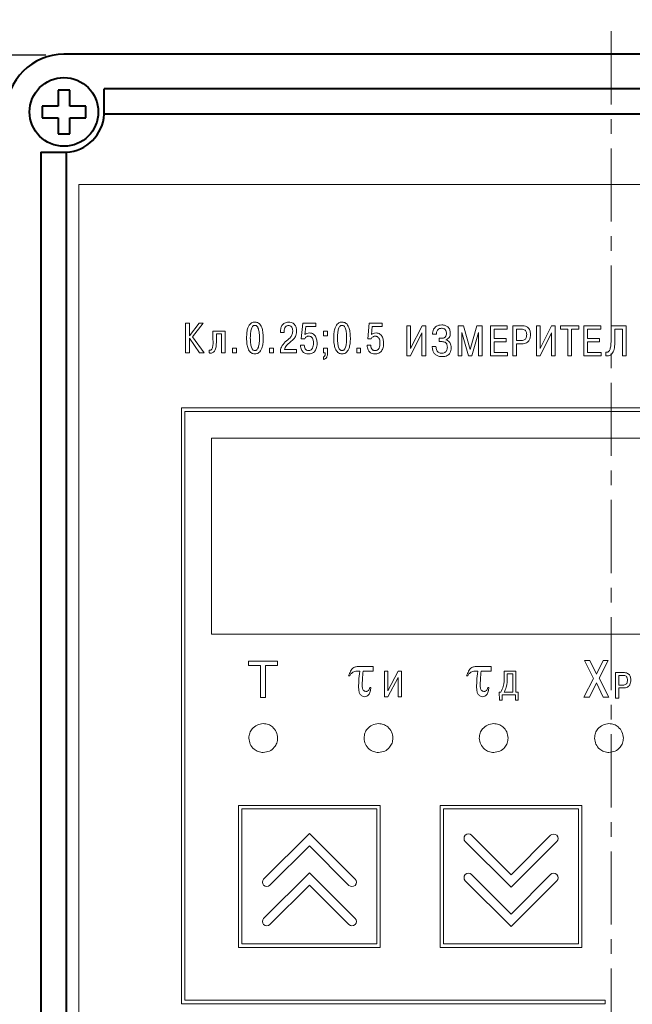
# Model space of a CAD drawing. Units: millimetres. Extents: x 2146 to 2591, y 1129 to 1436.
# Drawn here: x 2199 to 2252, y 1282 to 1367 of the extents above; entities that cross this region are included whole.
import ezdxf

# ---------------------------------------------------------------- set-up
doc = ezdxf.new("R2010")
doc.units = ezdxf.units.MM
doc.linetypes.add('CENTER', pattern=[10.16, 6.35, -1.27, 1.27, -1.27])
for name, color, linetype, lineweight in [('main', 5, 'Continuous', 40), ('size', 7, 'Continuous', 13), ('text', 7, 'Continuous', 18), ('ОСЕВЫЕ', 1, 'CENTER', 15)]:
    doc.layers.add(name, color=color, linetype=linetype, lineweight=lineweight)
doc.styles.add('K5_TEXTSTYLE', font='win_eskd.shx', dxfattribs={"width": 0.8, "oblique": 15, "height": 3.5})
doc.dimstyles.new('ISO-25', dxfattribs={"dimtxt": 3.5, "dimasz": 5, "dimexe": 1.25, "dimexo": 0.625, "dimgap": 1, "dimtad": 1, "dimdec": 1, "dimtxsty": 'K5_TEXTSTYLE', "dimcen": 0, "dimadec": 0, "dimazin": 2, "dimtfac": 1, "dimtdec": 1, "dimtmove": 0, "dimatfit": 3, "dimfxl": 1, "dimlwd": -1, "dimarcsym": 2})

# ---------------------------------------------------------------- blocks, each defined once
blk = doc.blocks.new('*D9')
at = {"layer": 'Defpoints', "color": 0, "transparency": 16777216}
for p in [(2302.857, 1373.996), (2197.857, 1358.996), (2302.857, 1358.996)]:
    blk.add_point(p, dxfattribs=at)
at = {"layer": 'size', "color": 0, "lineweight": -2, "transparency": 16777216}
for p, q in [((2197.857, 1359.621), (2197.857, 1375.246)), ((2302.857, 1359.621), (2302.857, 1375.246))]:
    blk.add_line(p, q, dxfattribs=at)
at = {"layer": 'size', "color": 0, "transparency": 16777216}
blk.add_line((2202.857, 1373.996), (2297.857, 1373.996), dxfattribs=at)
for points in [[(2202.857, 1374.83), (2202.857, 1373.163), (2197.857, 1373.996)], [(2297.857, 1374.83), (2297.857, 1373.163), (2302.857, 1373.996)]]:
    blk.add_solid(points, dxfattribs=at)
at = {"layer": 'size', "color": 0, "transparency": 16777216, "insert": (2250.357, 1376.746), "char_height": 3.5, "attachment_point": 5, "style": 'K5_TEXTSTYLE'}
blk.add_mtext('105', dxfattribs=at)
blk = doc.blocks.new('*D10')
at = {"layer": 'Defpoints', "color": 0, "transparency": 16777216}
for p in [(2201.913, 1363.906), (2187.299, 1248.996), (2202.857, 1248.996)]:
    blk.add_point(p, dxfattribs=at)
at = {"layer": 'size', "color": 0, "lineweight": -2, "transparency": 16777216}
for p, q in [((2201.288, 1363.906), (2186.049, 1363.906)), ((2202.232, 1248.996), (2186.049, 1248.996))]:
    blk.add_line(p, q, dxfattribs=at)
at = {"layer": 'size', "color": 0, "transparency": 16777216}
blk.add_line((2187.299, 1358.906), (2187.299, 1253.996), dxfattribs=at)
for points in [[(2186.466, 1358.906), (2188.133, 1358.906), (2187.299, 1363.906)], [(2186.466, 1253.996), (2188.133, 1253.996), (2187.299, 1248.996)]]:
    blk.add_solid(points, dxfattribs=at)
at = {"layer": 'size', "color": 0, "transparency": 16777216, "insert": (2184.549, 1306.451), "char_height": 3.5, "attachment_point": 5, "rotation": 90, "style": 'K5_TEXTSTYLE'}
blk.add_mtext('115', dxfattribs=at)

msp = doc.modelspace()

# ---------------------------------------------------------------- linework, layer by layer
at = {"layer": 'main'}
for p, q in [((2297.857, 1363.996), (2202.857, 1363.996)), ((2202.358, 1360.896), (2202.357, 1360.829)), ((2202.357, 1360.829), (2202.357, 1359.496)), ((2203.357, 1360.896), (2202.358, 1360.896)), ((2203.357, 1360.829), (2203.357, 1360.896)), ((2203.357, 1359.496), (2203.357, 1360.829)), ((2206.357, 1358.996), (2206.357, 1360.996)), ((2294.357, 1360.996), (2206.357, 1360.996)), ((2201.024, 1359.496), (2200.958, 1359.496)), ((2200.958, 1359.496), (2200.958, 1358.497)), ((2202.357, 1359.496), (2201.024, 1359.496)), ((2204.69, 1359.496), (2203.357, 1359.496)), ((2204.757, 1359.496), (2204.69, 1359.496)), ((2204.757, 1358.497), (2204.757, 1359.496)), ((2200.958, 1358.497), (2201.024, 1358.496)), ((2201.024, 1358.496), (2202.357, 1358.496)), ((2202.357, 1358.496), (2202.357, 1357.163)), ((2203.357, 1357.163), (2203.357, 1358.496)), ((2203.357, 1358.496), (2204.69, 1358.496)), ((2204.69, 1358.496), (2204.757, 1358.497)), ((2294.363, 1358.794), (2206.351, 1358.794)), ((2202.357, 1357.163), (2202.358, 1357.097)), ((2202.358, 1357.097), (2203.357, 1357.097)), ((2203.357, 1357.097), (2203.357, 1357.163)), ((2200.857, 1355.496), (2200.857, 1257.496)), ((2200.857, 1355.496), (2202.857, 1355.496)), ((2203.06, 1355.502), (2203.06, 1257.49))]:
    msp.add_line(p, q, dxfattribs=at)
msp.add_circle((2202.857, 1358.996), 2.98, dxfattribs=at)
for radius, start, end in [(5, 90, 180), (3.5, 273.32001, 356.67999), (3.5, 356.67999, 0), (3.5, 270, 273.32001)]:
    msp.add_arc((2202.857, 1358.996), radius, start, end, dxfattribs=at)
at = {"layer": 'text', "color": 7, "linetype": 'Continuous', "lineweight": 15}
for p, q in [((2296.655, 1352.699), (2204.155, 1352.699)), ((2204.155, 1352.699), (2204.155, 1260.199)), ((2213.75, 1340.692), (2213.42, 1340.692)), ((2213.42, 1340.692), (2213.42, 1338.099)), ((2214.58, 1340.692), (2213.75, 1339.588)), ((2213.75, 1339.588), (2213.75, 1340.692)), ((2214.013, 1339.491), (2214.95, 1340.692)), ((2214.95, 1340.692), (2214.58, 1340.692)), ((2223.581, 1340.692), (2223.444, 1339.325)), ((2224.711, 1340.692), (2223.581, 1340.692)), ((2224.711, 1340.399), (2224.711, 1340.692)), ((2229.354, 1340.692), (2229.217, 1339.325)), ((2230.483, 1340.692), (2229.354, 1340.692)), ((2230.483, 1340.399), (2230.483, 1340.692)), ((2216.849, 1339.98), (2215.793, 1339.98)), ((2215.793, 1339.98), (2215.793, 1339.273)), ((2216.09, 1339.273), (2216.09, 1339.751)), ((2216.09, 1339.751), (2216.541, 1339.751)), ((2216.541, 1339.751), (2216.541, 1338.099)), ((2216.849, 1338.099), (2216.849, 1339.98)), ((2221.649, 1339.943), (2221.649, 1339.865)), ((2221.649, 1339.865), (2221.971, 1339.865)), ((2221.971, 1339.865), (2221.971, 1339.977)), ((2223.77, 1339.702), (2223.84, 1340.399)), ((2223.84, 1340.399), (2224.711, 1340.399)), ((2225.72, 1339.98), (2225.38, 1339.98)), ((2225.38, 1339.98), (2225.38, 1339.577)), ((2225.72, 1339.577), (2225.72, 1339.98)), ((2229.542, 1339.702), (2229.613, 1340.399)), ((2229.613, 1340.399), (2230.483, 1340.399)), ((2232.944, 1340.449), (2232.615, 1340.449)), ((2232.615, 1340.449), (2232.615, 1337.856)), ((2232.937, 1337.856), (2233.93, 1339.834)), ((2233.933, 1340.449), (2232.944, 1338.486)), ((2232.944, 1338.486), (2232.944, 1340.449)), ((2233.93, 1339.834), (2233.93, 1337.856)), ((2234.259, 1340.449), (2233.933, 1340.449)), ((2234.259, 1337.856), (2234.259, 1340.449)), ((2234.848, 1339.73), (2235.178, 1339.73)), ((2237.529, 1340.449), (2237.07, 1340.449)), ((2237.07, 1340.449), (2237.07, 1337.856)), ((2237.4, 1339.738), (2237.389, 1339.878)), ((2237.389, 1339.878), (2237.4, 1339.878)), ((2237.4, 1339.878), (2237.978, 1337.856)), ((2237.4, 1337.856), (2237.4, 1339.738)), ((2238.115, 1338.386), (2237.529, 1340.449)), ((2238.7, 1340.449), (2238.115, 1338.386)), ((2238.252, 1337.856), (2238.83, 1339.878)), ((2239.159, 1340.449), (2238.7, 1340.449)), ((2238.83, 1339.878), (2238.841, 1339.878)), ((2238.841, 1339.878), (2238.83, 1339.738)), ((2238.83, 1339.738), (2238.83, 1337.856)), ((2239.159, 1337.856), (2239.159, 1340.449)), ((2241.33, 1340.449), (2239.863, 1340.449)), ((2239.863, 1340.449), (2239.863, 1337.856)), ((2240.192, 1340.156), (2241.33, 1340.156)), ((2240.192, 1339.341), (2240.192, 1340.156)), ((2241.33, 1340.156), (2241.33, 1340.449)), ((2242.611, 1340.449), (2241.814, 1340.449)), ((2241.814, 1340.449), (2241.814, 1337.856)), ((2242.559, 1340.156), (2242.144, 1340.156)), ((2242.144, 1340.156), (2242.144, 1339.182)), ((2244.185, 1340.449), (2243.855, 1340.449)), ((2243.855, 1340.449), (2243.855, 1337.856)), ((2244.177, 1337.856), (2245.17, 1339.834)), ((2245.174, 1340.449), (2244.185, 1338.486)), ((2244.185, 1338.486), (2244.185, 1340.449)), ((2245.17, 1339.834), (2245.17, 1337.856)), ((2245.5, 1340.449), (2245.174, 1340.449)), ((2245.5, 1337.856), (2245.5, 1340.449)), ((2247.54, 1340.449), (2245.936, 1340.449)), ((2245.936, 1340.449), (2245.936, 1340.156)), ((2245.936, 1340.156), (2246.574, 1340.156)), ((2246.574, 1340.156), (2246.574, 1337.856)), ((2246.903, 1337.856), (2246.903, 1340.156)), ((2246.903, 1340.156), (2247.54, 1340.156)), ((2247.54, 1340.156), (2247.54, 1340.449)), ((2249.444, 1340.449), (2247.977, 1340.449)), ((2247.977, 1340.449), (2247.977, 1337.856)), ((2248.307, 1340.156), (2249.444, 1340.156)), ((2248.307, 1339.341), (2248.307, 1340.156)), ((2249.444, 1340.156), (2249.444, 1340.449)), ((2251.651, 1340.449), (2250.347, 1340.449)), ((2250.347, 1340.449), (2250.347, 1339.334)), ((2250.677, 1340.156), (2251.322, 1340.156)), ((2250.677, 1339.26), (2250.677, 1340.156)), ((2251.322, 1340.156), (2251.322, 1337.856)), ((2251.651, 1337.856), (2251.651, 1340.449)), ((2213.75, 1338.099), (2213.75, 1339.365)), ((2213.75, 1339.365), (2214.617, 1338.099)), ((2215.013, 1338.099), (2214.013, 1339.491)), ((2223.444, 1339.325), (2223.755, 1339.325)), ((2225.38, 1339.577), (2225.72, 1339.577)), ((2229.217, 1339.325), (2229.528, 1339.325)), ((2235.652, 1339.367), (2235.422, 1339.367)), ((2235.422, 1339.367), (2235.422, 1339.075)), ((2235.422, 1339.075), (2235.674, 1339.075)), ((2236, 1339.227), (2236, 1339.241)), ((2241.226, 1339.341), (2240.192, 1339.341)), ((2240.192, 1338.149), (2240.192, 1339.049)), ((2240.192, 1339.049), (2241.226, 1339.049)), ((2241.226, 1339.049), (2241.226, 1339.341)), ((2242.144, 1339.182), (2242.559, 1339.182)), ((2242.144, 1337.856), (2242.144, 1338.889)), ((2242.144, 1338.889), (2242.589, 1338.889)), ((2249.34, 1339.341), (2248.307, 1339.341)), ((2248.307, 1338.149), (2248.307, 1339.049)), ((2248.307, 1339.049), (2249.34, 1339.049)), ((2249.34, 1339.049), (2249.34, 1339.341)), ((2213.42, 1338.099), (2213.75, 1338.099)), ((2214.617, 1338.099), (2215.013, 1338.099)), ((2215.449, 1338.339), (2215.449, 1338.102)), ((2216.541, 1338.099), (2216.849, 1338.099)), ((2217.836, 1338.502), (2217.496, 1338.502)), ((2217.496, 1338.502), (2217.496, 1338.099)), ((2217.496, 1338.099), (2217.836, 1338.099)), ((2217.836, 1338.099), (2217.836, 1338.502)), ((2221.043, 1338.502), (2220.702, 1338.502)), ((2220.702, 1338.502), (2220.702, 1338.099)), ((2220.702, 1338.099), (2221.043, 1338.099)), ((2221.043, 1338.099), (2221.043, 1338.502)), ((2221.641, 1338.099), (2223.038, 1338.099)), ((2223.038, 1338.391), (2221.997, 1338.391)), ((2223.038, 1338.099), (2223.038, 1338.391)), ((2223.714, 1338.762), (2223.388, 1338.762)), ((2225.72, 1338.502), (2225.38, 1338.502)), ((2225.38, 1338.502), (2225.38, 1338.099)), ((2225.38, 1338.099), (2225.52, 1338.099)), ((2225.52, 1338.099), (2225.52, 1338.013)), ((2225.72, 1337.972), (2225.72, 1338.502)), ((2228.607, 1338.502), (2228.266, 1338.502)), ((2228.266, 1338.502), (2228.266, 1338.099)), ((2228.266, 1338.099), (2228.607, 1338.099)), ((2228.607, 1338.099), (2228.607, 1338.502)), ((2229.487, 1338.762), (2229.161, 1338.762)), ((2235.144, 1338.652), (2234.815, 1338.652)), ((2241.363, 1338.149), (2240.192, 1338.149)), ((2241.363, 1337.856), (2241.363, 1338.149)), ((2249.477, 1338.149), (2248.307, 1338.149)), ((2249.477, 1337.856), (2249.477, 1338.149)), ((2249.884, 1338.171), (2249.884, 1337.86)), ((2225.38, 1337.75), (2225.38, 1337.535)), ((2232.615, 1337.856), (2232.937, 1337.856)), ((2233.93, 1337.856), (2234.259, 1337.856)), ((2237.07, 1337.856), (2237.4, 1337.856)), ((2237.978, 1337.856), (2238.252, 1337.856)), ((2238.83, 1337.856), (2239.159, 1337.856)), ((2239.863, 1337.856), (2241.363, 1337.856)), ((2241.814, 1337.856), (2242.144, 1337.856)), ((2243.855, 1337.856), (2244.177, 1337.856)), ((2245.17, 1337.856), (2245.5, 1337.856)), ((2246.574, 1337.856), (2246.903, 1337.856)), ((2247.977, 1337.856), (2249.477, 1337.856)), ((2251.322, 1337.856), (2251.651, 1337.856)), ((2287.756, 1333.324), (2213.048, 1333.324)), ((2213.048, 1333.324), (2213.048, 1281.656)), ((2213.348, 1281.956), (2213.348, 1333.024)), ((2213.348, 1333.024), (2287.456, 1333.024)), ((2264.655, 1330.699), (2215.655, 1330.699)), ((2215.655, 1330.699), (2215.655, 1313.699)), ((2215.655, 1313.699), (2264.655, 1313.699)), ((2221.391, 1311.38), (2218.88, 1311.38)), ((2218.88, 1311.38), (2218.88, 1311.006)), ((2218.88, 1311.006), (2219.924, 1311.006)), ((2219.924, 1311.006), (2219.924, 1308.21)), ((2220.343, 1311.006), (2221.391, 1311.006)), ((2220.343, 1308.21), (2220.343, 1311.006)), ((2221.391, 1311.006), (2221.391, 1311.38)), ((2229.687, 1310.898), (2228.368, 1310.898)), ((2229.687, 1310.493), (2229.687, 1310.898)), ((2239.928, 1310.898), (2238.609, 1310.898)), ((2239.928, 1310.493), (2239.928, 1310.898)), ((2248.497, 1311.421), (2248.02, 1311.421)), ((2248.02, 1311.421), (2248.823, 1309.873)), ((2249.067, 1310.249), (2248.497, 1311.421)), ((2249.647, 1311.421), (2249.067, 1310.249)), ((2249.294, 1309.882), (2250.086, 1311.421)), ((2250.086, 1311.421), (2249.647, 1311.421)), ((2227.565, 1310.104), (2227.667, 1310.104)), ((2228.268, 1310.493), (2228.527, 1310.493)), ((2228.828, 1310.493), (2229.687, 1310.493)), ((2230.966, 1310.488), (2230.665, 1310.488)), ((2230.665, 1310.488), (2230.665, 1308.265)), ((2230.959, 1308.265), (2231.864, 1309.961)), ((2231.868, 1310.488), (2230.966, 1308.805)), ((2230.966, 1308.805), (2230.966, 1310.488)), ((2231.864, 1309.961), (2231.864, 1308.265)), ((2232.165, 1310.488), (2231.868, 1310.488)), ((2232.165, 1308.265), (2232.165, 1310.488)), ((2237.806, 1310.104), (2237.908, 1310.104)), ((2238.509, 1310.493), (2238.768, 1310.493)), ((2239.069, 1310.493), (2239.928, 1310.493)), ((2242.064, 1310.488), (2241.068, 1310.488)), ((2241.068, 1310.488), (2241.068, 1310.068)), ((2241.327, 1310.258), (2241.327, 1310.004)), ((2241.808, 1310.258), (2241.327, 1310.258)), ((2241.808, 1308.679), (2241.808, 1310.258)), ((2242.064, 1308.679), (2242.064, 1310.488)), ((2248.823, 1309.873), (2247.98, 1308.251)), ((2250.141, 1308.251), (2249.294, 1309.882)), ((2251.416, 1310.38), (2250.733, 1310.38)), ((2250.733, 1310.38), (2250.733, 1308.157)), ((2251.372, 1310.129), (2251.016, 1310.129)), ((2251.016, 1310.129), (2251.016, 1309.294)), ((2229.5, 1309.084), (2229.403, 1309.084)), ((2239.741, 1309.084), (2239.644, 1309.084)), ((2248.465, 1308.251), (2249.063, 1309.497)), ((2249.063, 1309.497), (2249.656, 1308.251)), ((2251.016, 1309.294), (2251.372, 1309.294)), ((2251.016, 1308.157), (2251.016, 1309.043)), ((2251.016, 1309.043), (2251.397, 1309.043)), ((2219.924, 1308.21), (2220.343, 1308.21)), ((2230.665, 1308.265), (2230.959, 1308.265)), ((2231.864, 1308.265), (2232.165, 1308.265)), ((2240.78, 1308.679), (2240.634, 1308.679)), ((2240.634, 1308.679), (2240.651, 1307.988)), ((2240.885, 1307.988), (2240.885, 1308.449)), ((2240.885, 1308.449), (2242.038, 1308.449)), ((2241.068, 1308.679), (2241.808, 1308.679)), ((2242.038, 1308.449), (2242.038, 1307.988)), ((2242.288, 1308.679), (2242.064, 1308.679)), ((2242.271, 1307.988), (2242.288, 1308.679)), ((2247.98, 1308.251), (2248.465, 1308.251)), ((2249.656, 1308.251), (2250.141, 1308.251)), ((2250.733, 1308.157), (2251.016, 1308.157)), ((2240.651, 1307.988), (2240.885, 1307.988)), ((2242.038, 1307.988), (2242.271, 1307.988)), ((2230.305, 1298.849), (2218.005, 1298.849)), ((2218.005, 1298.849), (2218.005, 1286.549)), ((2230.305, 1286.549), (2230.305, 1298.849)), ((2247.805, 1298.849), (2235.505, 1298.849)), ((2235.505, 1298.849), (2235.505, 1286.549)), ((2247.805, 1286.549), (2247.805, 1298.849)), ((2218.305, 1298.549), (2218.305, 1286.849)), ((2230.005, 1298.549), (2218.305, 1298.549)), ((2230.005, 1286.849), (2230.005, 1298.549)), ((2235.805, 1298.549), (2235.805, 1286.849)), ((2247.505, 1298.549), (2235.805, 1298.549)), ((2247.505, 1286.849), (2247.505, 1298.549)), ((2224.155, 1296.433), (2220.189, 1292.467)), ((2228.123, 1292.464), (2224.155, 1296.433)), ((2241.656, 1292.839), (2238.225, 1296.27)), ((2245.085, 1296.267), (2241.656, 1292.839)), ((2220.726, 1291.93), (2224.155, 1295.358)), ((2224.155, 1295.358), (2227.586, 1291.927)), ((2237.687, 1295.733), (2241.656, 1291.764)), ((2241.656, 1291.764), (2245.622, 1295.73)), ((2224.155, 1293.024), (2220.189, 1289.059)), ((2228.123, 1289.055), (2224.155, 1293.024)), ((2241.656, 1289.43), (2238.225, 1292.862)), ((2245.085, 1292.858), (2241.656, 1289.43)), ((2220.726, 1288.521), (2224.155, 1291.95)), ((2224.155, 1291.95), (2227.586, 1288.518)), ((2237.687, 1292.324), (2241.656, 1288.355)), ((2241.656, 1288.355), (2245.622, 1292.321)), ((2218.305, 1286.849), (2230.005, 1286.849)), ((2235.805, 1286.849), (2247.505, 1286.849)), ((2218.005, 1286.549), (2230.305, 1286.549)), ((2235.505, 1286.549), (2247.805, 1286.549)), ((2213.048, 1281.656), (2249.833, 1281.656)), ((2249.833, 1281.956), (2213.348, 1281.956)), ((2249.833, 1281.656), (2249.833, 1281.956))]:
    msp.add_line(p, q, dxfattribs=at)
for centre, start, end in [((2237.956, 1296.001), 45, 225), ((2245.353, 1295.998), 315, 135), ((2237.956, 1292.593), 45, 225), ((2245.353, 1292.59), 315, 135), ((2220.458, 1292.198), 135, 315), ((2227.855, 1292.195), 225, 45), ((2220.458, 1288.79), 135, 315), ((2227.855, 1288.787), 225, 45)]:
    msp.add_arc(centre, 0.38, start, end, dxfattribs=at)
for points, knots in [([(2219.429, 1340.769), (2219.398, 1340.768), (2219.325, 1340.766), (2219.202, 1340.735), (2219.062, 1340.655), (2218.921, 1340.497), (2218.802, 1340.24), (2218.72, 1339.86), (2218.712, 1339.565), (2218.707, 1339.395)], [0, 0, 0, 0, 0.054366, 0.127132, 0.217021, 0.330323, 0.488306, 0.705054, 1, 1, 1, 1]), ([(2220.152, 1339.395), (2220.146, 1339.575), (2220.137, 1339.884), (2220.049, 1340.262), (2219.932, 1340.499), (2219.807, 1340.645), (2219.67, 1340.73), (2219.54, 1340.766), (2219.462, 1340.768), (2219.429, 1340.769)], [0, 0, 0, 0, 0.312161, 0.536462, 0.666709, 0.768541, 0.865115, 0.942558, 1, 1, 1, 1]), ([(2222.356, 1340.769), (2222.288, 1340.765), (2222.163, 1340.758), (2221.995, 1340.692), (2221.867, 1340.594), (2221.746, 1340.436), (2221.664, 1340.212), (2221.654, 1340.03), (2221.649, 1339.943)], [0, 0, 0, 0, 0.16525, 0.305757, 0.432774, 0.554222, 0.789421, 1, 1, 1, 1]), ([(2223.045, 1339.984), (2223.042, 1340.053), (2223.035, 1340.214), (2222.971, 1340.419), (2222.861, 1340.581), (2222.735, 1340.685), (2222.561, 1340.758), (2222.429, 1340.765), (2222.356, 1340.769)], [0, 0, 0, 0, 0.1755138, 0.4072207, 0.5327263, 0.6663836, 0.817395, 1, 1, 1, 1]), ([(2226.993, 1340.769), (2226.962, 1340.768), (2226.889, 1340.766), (2226.766, 1340.735), (2226.626, 1340.655), (2226.485, 1340.497), (2226.366, 1340.24), (2226.284, 1339.86), (2226.276, 1339.565), (2226.271, 1339.395)], [0, 0, 0, 0, 0.054366, 0.127131, 0.21702, 0.330323, 0.488305, 0.705054, 1, 1, 1, 1]), ([(2227.716, 1339.395), (2227.71, 1339.575), (2227.701, 1339.884), (2227.613, 1340.262), (2227.496, 1340.499), (2227.371, 1340.645), (2227.234, 1340.73), (2227.104, 1340.766), (2227.026, 1340.768), (2226.993, 1340.769)], [0, 0, 0, 0, 0.312161, 0.536462, 0.666709, 0.76854, 0.865114, 0.942557, 1, 1, 1, 1]), ([(2219.429, 1340.491), (2219.405, 1340.489), (2219.355, 1340.485), (2219.281, 1340.445), (2219.212, 1340.374), (2219.12, 1340.209), (2219.045, 1339.875), (2219.037, 1339.577), (2219.033, 1339.395)], [0, 0, 0, 0, 0.057275, 0.1200799, 0.1950641, 0.2898327, 0.5661819, 1, 1, 1, 1]), ([(2219.826, 1339.395), (2219.821, 1339.577), (2219.814, 1339.875), (2219.738, 1340.209), (2219.647, 1340.374), (2219.578, 1340.445), (2219.504, 1340.485), (2219.453, 1340.489), (2219.429, 1340.491)], [0, 0, 0, 0, 0.433804, 0.710151, 0.804924, 0.879915, 0.942726, 1, 1, 1, 1]), ([(2221.971, 1339.977), (2221.976, 1340.045), (2221.985, 1340.178), (2222.057, 1340.332), (2222.149, 1340.422), (2222.241, 1340.469), (2222.309, 1340.474), (2222.345, 1340.477)], [0, 0, 0, 0, 0.294842, 0.569622, 0.706704, 0.84627, 1, 1, 1, 1]), ([(2222.712, 1339.98), (2222.702, 1339.867), (2222.683, 1339.655), (2222.422, 1339.346), (2222.208, 1339.17), (2222.067, 1339.054)], [0, 0, 0, 0, 0.283361, 0.532089, 1, 1, 1, 1]), ([(2222.345, 1340.477), (2222.383, 1340.474), (2222.453, 1340.469), (2222.545, 1340.423), (2222.611, 1340.358), (2222.67, 1340.256), (2222.705, 1340.127), (2222.71, 1340.025), (2222.712, 1339.98)], [0, 0, 0, 0, 0.1622927, 0.3014524, 0.4315826, 0.5598525, 0.8066046, 1, 1, 1, 1]), ([(2222.401, 1338.958), (2222.519, 1339.056), (2222.719, 1339.223), (2222.945, 1339.478), (2223.039, 1339.736), (2223.043, 1339.897), (2223.045, 1339.984)], [0, 0, 0, 0, 0.364639, 0.618912, 0.794811, 1, 1, 1, 1]), ([(2224.174, 1339.828), (2224.089, 1339.823), (2223.943, 1339.814), (2223.821, 1339.736), (2223.77, 1339.702)], [0, 0, 0, 0, 0.580084, 1, 1, 1, 1]), ([(2224.825, 1338.943), (2224.818, 1339.065), (2224.802, 1339.3), (2224.678, 1339.574), (2224.516, 1339.733), (2224.356, 1339.815), (2224.236, 1339.824), (2224.174, 1339.828)], [0, 0, 0, 0, 0.298084, 0.572961, 0.709217, 0.847604, 1, 1, 1, 1]), ([(2226.993, 1340.491), (2226.969, 1340.489), (2226.918, 1340.485), (2226.845, 1340.445), (2226.776, 1340.374), (2226.684, 1340.209), (2226.608, 1339.875), (2226.601, 1339.577), (2226.597, 1339.395)], [0, 0, 0, 0, 0.057274, 0.120079, 0.195063, 0.289832, 0.566181, 1, 1, 1, 1]), ([(2227.39, 1339.395), (2227.385, 1339.577), (2227.378, 1339.875), (2227.302, 1340.209), (2227.21, 1340.374), (2227.142, 1340.445), (2227.068, 1340.485), (2227.017, 1340.489), (2226.993, 1340.491)], [0, 0, 0, 0, 0.433804, 0.71015, 0.804923, 0.879914, 0.942724, 1, 1, 1, 1]), ([(2229.946, 1339.828), (2229.862, 1339.823), (2229.716, 1339.814), (2229.594, 1339.736), (2229.542, 1339.702)], [0, 0, 0, 0, 0.580084, 1, 1, 1, 1]), ([(2230.598, 1338.943), (2230.59, 1339.065), (2230.575, 1339.3), (2230.45, 1339.574), (2230.288, 1339.733), (2230.129, 1339.815), (2230.009, 1339.824), (2229.946, 1339.828)], [0, 0, 0, 0, 0.298084, 0.572961, 0.709217, 0.847604, 1, 1, 1, 1]), ([(2235.652, 1340.527), (2235.561, 1340.522), (2235.396, 1340.513), (2235.182, 1340.425), (2235.032, 1340.298), (2234.922, 1340.127), (2234.861, 1339.934), (2234.852, 1339.792), (2234.848, 1339.73)], [0, 0, 0, 0, 0.212959, 0.38428, 0.531577, 0.666096, 0.85584, 1, 1, 1, 1]), ([(2235.178, 1339.73), (2235.183, 1339.786), (2235.192, 1339.885), (2235.237, 1340.015), (2235.298, 1340.11), (2235.385, 1340.185), (2235.5, 1340.228), (2235.587, 1340.232), (2235.63, 1340.234)], [0, 0, 0, 0, 0.217707, 0.390968, 0.533191, 0.657019, 0.834595, 1, 1, 1, 1]), ([(2235.63, 1340.234), (2235.651, 1340.234), (2235.701, 1340.233), (2235.786, 1340.218), (2235.873, 1340.181), (2235.949, 1340.12), (2236.006, 1340.035), (2236.046, 1339.918), (2236.05, 1339.828), (2236.052, 1339.778)], [0, 0, 0, 0, 0.0896077, 0.2147178, 0.3611759, 0.4835449, 0.6225448, 0.7897693, 1, 1, 1, 1]), ([(2236.389, 1339.801), (2236.381, 1339.908), (2236.364, 1340.115), (2236.195, 1340.367), (2235.939, 1340.507), (2235.753, 1340.52), (2235.652, 1340.527)], [0, 0, 0, 0, 0.273315, 0.526844, 0.740685, 1, 1, 1, 1]), ([(2236.052, 1339.778), (2236.05, 1339.734), (2236.046, 1339.655), (2236.011, 1339.55), (2235.958, 1339.474), (2235.888, 1339.418), (2235.806, 1339.384), (2235.724, 1339.369), (2235.674, 1339.368), (2235.652, 1339.367)], [0, 0, 0, 0, 0.2016768, 0.3634035, 0.4993867, 0.6208055, 0.7689472, 0.8996403, 1, 1, 1, 1]), ([(2236, 1339.241), (2236.054, 1339.261), (2236.168, 1339.301), (2236.296, 1339.431), (2236.377, 1339.605), (2236.385, 1339.731), (2236.389, 1339.801)], [0, 0, 0, 0, 0.232336, 0.487515, 0.718769, 1, 1, 1, 1]), ([(2243.015, 1339.697), (2243.012, 1339.751), (2243.008, 1339.849), (2242.962, 1339.981), (2242.873, 1340.085), (2242.731, 1340.149), (2242.62, 1340.154), (2242.559, 1340.156)], [0, 0, 0, 0, 0.216053, 0.394325, 0.554619, 0.754685, 1, 1, 1, 1]), ([(2242.589, 1338.889), (2242.669, 1338.893), (2242.815, 1338.9), (2243.008, 1338.97), (2243.148, 1339.073), (2243.271, 1339.236), (2243.34, 1339.455), (2243.345, 1339.627), (2243.348, 1339.704)], [0, 0, 0, 0, 0.189417, 0.342829, 0.474272, 0.594621, 0.817357, 1, 1, 1, 1]), ([(2243.348, 1339.704), (2243.345, 1339.774), (2243.34, 1339.901), (2243.293, 1340.071), (2243.221, 1340.204), (2243.129, 1340.302), (2242.995, 1340.389), (2242.818, 1340.442), (2242.677, 1340.447), (2242.611, 1340.449)], [0, 0, 0, 0, 0.173436, 0.316447, 0.438063, 0.546555, 0.648031, 0.835482, 1, 1, 1, 1]), ([(2215.793, 1339.273), (2215.8, 1339.039), (2215.808, 1338.768), (2215.724, 1338.479), (2215.674, 1338.395), (2215.598, 1338.34), (2215.539, 1338.335), (2215.508, 1338.332)], [0, 0, 0, 0, 0.645119, 0.750131, 0.836826, 0.914897, 1, 1, 1, 1]), ([(2215.578, 1338.087), (2215.626, 1338.089), (2215.714, 1338.094), (2215.836, 1338.147), (2215.93, 1338.24), (2216.028, 1338.433), (2216.084, 1338.787), (2216.087, 1339.092), (2216.09, 1339.273)], [0, 0, 0, 0, 0.097347, 0.182939, 0.268459, 0.365721, 0.625722, 1, 1, 1, 1]), ([(2218.707, 1339.395), (2218.712, 1339.215), (2218.721, 1338.906), (2218.81, 1338.528), (2218.926, 1338.29), (2219.051, 1338.145), (2219.188, 1338.059), (2219.318, 1338.024), (2219.396, 1338.021), (2219.429, 1338.02)], [0, 0, 0, 0, 0.312197, 0.5365187, 0.6667732, 0.7686007, 0.8651566, 0.9425775, 1, 1, 1, 1]), ([(2219.033, 1339.395), (2219.037, 1339.213), (2219.045, 1338.915), (2219.12, 1338.581), (2219.212, 1338.416), (2219.281, 1338.345), (2219.355, 1338.305), (2219.405, 1338.301), (2219.429, 1338.299)], [0, 0, 0, 0, 0.433806, 0.71016, 0.804937, 0.879925, 0.942728, 1, 1, 1, 1]), ([(2219.429, 1338.02), (2219.461, 1338.021), (2219.534, 1338.023), (2219.656, 1338.054), (2219.796, 1338.134), (2219.937, 1338.292), (2220.056, 1338.55), (2220.139, 1338.93), (2220.147, 1339.225), (2220.152, 1339.395)], [0, 0, 0, 0, 0.0543469, 0.1270895, 0.2169615, 0.3302574, 0.488252, 0.7050207, 1, 1, 1, 1]), ([(2219.429, 1338.299), (2219.453, 1338.301), (2219.504, 1338.305), (2219.578, 1338.345), (2219.647, 1338.416), (2219.738, 1338.581), (2219.814, 1338.915), (2219.821, 1339.213), (2219.826, 1339.395)], [0, 0, 0, 0, 0.057271, 0.120081, 0.195075, 0.289857, 0.566208, 1, 1, 1, 1]), ([(2222.067, 1339.054), (2221.933, 1338.916), (2221.743, 1338.722), (2221.651, 1338.367), (2221.645, 1338.194), (2221.641, 1338.099)], [0, 0, 0, 0, 0.52096, 0.734002, 1, 1, 1, 1]), ([(2221.997, 1338.391), (2222.015, 1338.456), (2222.051, 1338.583), (2222.191, 1338.778), (2222.321, 1338.889), (2222.401, 1338.958)], [0, 0, 0, 0, 0.282497, 0.554027, 1, 1, 1, 1]), ([(2223.755, 1339.325), (2223.774, 1339.361), (2223.811, 1339.434), (2223.905, 1339.503), (2224.007, 1339.544), (2224.076, 1339.548), (2224.111, 1339.551)], [0, 0, 0, 0, 0.27037, 0.543201, 0.766166, 1, 1, 1, 1]), ([(2224.085, 1338.02), (2224.133, 1338.022), (2224.244, 1338.027), (2224.422, 1338.078), (2224.579, 1338.184), (2224.692, 1338.328), (2224.767, 1338.491), (2224.817, 1338.701), (2224.823, 1338.857), (2224.825, 1338.943)], [0, 0, 0, 0, 0.108033, 0.247146, 0.409749, 0.521347, 0.651542, 0.80825, 1, 1, 1, 1]), ([(2224.511, 1338.939), (2224.503, 1338.792), (2224.494, 1338.608), (2224.381, 1338.426), (2224.305, 1338.354), (2224.203, 1338.306), (2224.126, 1338.301), (2224.085, 1338.299)], [0, 0, 0, 0, 0.499242, 0.618031, 0.735053, 0.858323, 1, 1, 1, 1]), ([(2224.111, 1339.551), (2224.149, 1339.548), (2224.227, 1339.541), (2224.336, 1339.481), (2224.433, 1339.366), (2224.501, 1339.178), (2224.507, 1339.026), (2224.511, 1338.939)], [0, 0, 0, 0, 0.140324, 0.283796, 0.444689, 0.682059, 1, 1, 1, 1]), ([(2226.271, 1339.395), (2226.276, 1339.215), (2226.285, 1338.906), (2226.373, 1338.528), (2226.49, 1338.29), (2226.615, 1338.145), (2226.752, 1338.059), (2226.882, 1338.024), (2226.96, 1338.021), (2226.993, 1338.02)], [0, 0, 0, 0, 0.3121974, 0.5365192, 0.6667739, 0.7686015, 0.8651575, 0.9425785, 1, 1, 1, 1]), ([(2226.597, 1339.395), (2226.601, 1339.213), (2226.608, 1338.915), (2226.684, 1338.581), (2226.776, 1338.416), (2226.845, 1338.345), (2226.918, 1338.305), (2226.969, 1338.301), (2226.993, 1338.299)], [0, 0, 0, 0, 0.433807, 0.710161, 0.804938, 0.879926, 0.942729, 1, 1, 1, 1]), ([(2226.993, 1338.02), (2227.025, 1338.021), (2227.098, 1338.023), (2227.22, 1338.054), (2227.36, 1338.134), (2227.501, 1338.292), (2227.62, 1338.55), (2227.703, 1338.93), (2227.711, 1339.225), (2227.716, 1339.395)], [0, 0, 0, 0, 0.0543469, 0.1270905, 0.2169624, 0.3302582, 0.4882521, 0.7050209, 1, 1, 1, 1]), ([(2226.993, 1338.299), (2227.017, 1338.301), (2227.068, 1338.305), (2227.142, 1338.345), (2227.21, 1338.416), (2227.302, 1338.581), (2227.378, 1338.915), (2227.385, 1339.213), (2227.39, 1339.395)], [0, 0, 0, 0, 0.057273, 0.120082, 0.195076, 0.289858, 0.566208, 1, 1, 1, 1]), ([(2229.528, 1339.325), (2229.546, 1339.361), (2229.583, 1339.434), (2229.678, 1339.503), (2229.78, 1339.544), (2229.848, 1339.548), (2229.883, 1339.551)], [0, 0, 0, 0, 0.27037, 0.543201, 0.766166, 1, 1, 1, 1]), ([(2229.857, 1338.02), (2229.906, 1338.022), (2230.016, 1338.027), (2230.195, 1338.078), (2230.352, 1338.184), (2230.465, 1338.328), (2230.54, 1338.491), (2230.59, 1338.701), (2230.595, 1338.857), (2230.598, 1338.943)], [0, 0, 0, 0, 0.108033, 0.247146, 0.409749, 0.521347, 0.651542, 0.80825, 1, 1, 1, 1]), ([(2230.283, 1338.939), (2230.276, 1338.792), (2230.266, 1338.608), (2230.154, 1338.426), (2230.077, 1338.354), (2229.975, 1338.306), (2229.898, 1338.301), (2229.857, 1338.299)], [0, 0, 0, 0, 0.499242, 0.618031, 0.735053, 0.858323, 1, 1, 1, 1]), ([(2229.883, 1339.551), (2229.922, 1339.548), (2229.999, 1339.541), (2230.109, 1339.481), (2230.206, 1339.366), (2230.273, 1339.178), (2230.28, 1339.026), (2230.283, 1338.939)], [0, 0, 0, 0, 0.140324, 0.283796, 0.444689, 0.682059, 1, 1, 1, 1]), ([(2235.674, 1339.075), (2235.724, 1339.072), (2235.813, 1339.068), (2235.932, 1339.025), (2236.018, 1338.958), (2236.114, 1338.82), (2236.123, 1338.686), (2236.13, 1338.586)], [0, 0, 0, 0, 0.194221, 0.351576, 0.487516, 0.61478, 1, 1, 1, 1]), ([(2236.467, 1338.552), (2236.463, 1338.627), (2236.456, 1338.763), (2236.392, 1338.943), (2236.29, 1339.081), (2236.156, 1339.179), (2236.051, 1339.211), (2236, 1339.227)], [0, 0, 0, 0, 0.251285, 0.455923, 0.631852, 0.82083, 1, 1, 1, 1]), ([(2242.559, 1339.182), (2242.616, 1339.185), (2242.72, 1339.19), (2242.856, 1339.252), (2242.954, 1339.36), (2243.008, 1339.515), (2243.012, 1339.633), (2243.015, 1339.697)], [0, 0, 0, 0, 0.216022, 0.391366, 0.552807, 0.758006, 1, 1, 1, 1]), ([(2250.347, 1339.334), (2250.344, 1339.151), (2250.338, 1338.849), (2250.278, 1338.506), (2250.206, 1338.325), (2250.152, 1338.239), (2250.094, 1338.184), (2250.027, 1338.152), (2249.954, 1338.147), (2249.907, 1338.163), (2249.884, 1338.171)], [0, 0, 0, 0, 0.38525, 0.639028, 0.727308, 0.795941, 0.850121, 0.895239, 0.948893, 1, 1, 1, 1]), ([(2249.884, 1337.86), (2249.957, 1337.848), (2250.092, 1337.828), (2250.286, 1337.891), (2250.431, 1338.023), (2250.575, 1338.282), (2250.664, 1338.707), (2250.672, 1339.065), (2250.677, 1339.26)], [0, 0, 0, 0, 0.11753, 0.216998, 0.31543, 0.424601, 0.687821, 1, 1, 1, 1]), ([(2215.508, 1338.332), (2215.497, 1338.333), (2215.477, 1338.334), (2215.457, 1338.338), (2215.449, 1338.339)], [0, 0, 0, 0, 0.559572, 1, 1, 1, 1]), ([(2215.449, 1338.102), (2215.473, 1338.097), (2215.516, 1338.088), (2215.559, 1338.087), (2215.578, 1338.087)], [0, 0, 0, 0, 0.563017, 1, 1, 1, 1]), ([(2223.388, 1338.762), (2223.396, 1338.688), (2223.409, 1338.553), (2223.468, 1338.376), (2223.549, 1338.242), (2223.645, 1338.147), (2223.774, 1338.068), (2223.924, 1338.024), (2224.038, 1338.021), (2224.085, 1338.02)], [0, 0, 0, 0, 0.1940061, 0.3522336, 0.4844964, 0.5992928, 0.7024618, 0.8770251, 1, 1, 1, 1]), ([(2224.085, 1338.299), (2224.051, 1338.301), (2223.988, 1338.305), (2223.879, 1338.353), (2223.782, 1338.459), (2223.725, 1338.61), (2223.718, 1338.713), (2223.714, 1338.762)], [0, 0, 0, 0, 0.150742, 0.284107, 0.532416, 0.777962, 1, 1, 1, 1]), ([(2225.52, 1338.013), (2225.519, 1337.98), (2225.518, 1337.923), (2225.5, 1337.849), (2225.47, 1337.796), (2225.428, 1337.763), (2225.395, 1337.754), (2225.38, 1337.75)], [0, 0, 0, 0, 0.3018657, 0.524142, 0.6915705, 0.8521346, 1, 1, 1, 1]), ([(2229.161, 1338.762), (2229.168, 1338.688), (2229.182, 1338.553), (2229.241, 1338.376), (2229.322, 1338.242), (2229.417, 1338.147), (2229.546, 1338.068), (2229.696, 1338.024), (2229.81, 1338.021), (2229.857, 1338.02)], [0, 0, 0, 0, 0.1940061, 0.3522336, 0.4844964, 0.5992928, 0.7024618, 0.8770251, 1, 1, 1, 1]), ([(2229.857, 1338.299), (2229.824, 1338.301), (2229.761, 1338.305), (2229.651, 1338.353), (2229.555, 1338.459), (2229.498, 1338.61), (2229.49, 1338.713), (2229.487, 1338.762)], [0, 0, 0, 0, 0.150742, 0.284107, 0.532416, 0.777962, 1, 1, 1, 1]), ([(2234.815, 1338.652), (2234.825, 1338.549), (2234.845, 1338.36), (2234.948, 1338.109), (2235.121, 1337.915), (2235.38, 1337.794), (2235.581, 1337.783), (2235.689, 1337.778)], [0, 0, 0, 0, 0.2218329, 0.4064036, 0.5714297, 0.7696135, 1, 1, 1, 1]), ([(2235.67, 1338.071), (2235.616, 1338.074), (2235.516, 1338.079), (2235.384, 1338.132), (2235.286, 1338.211), (2235.206, 1338.327), (2235.155, 1338.477), (2235.148, 1338.595), (2235.144, 1338.652)], [0, 0, 0, 0, 0.182918, 0.335701, 0.472263, 0.60289, 0.805514, 1, 1, 1, 1]), ([(2236.13, 1338.586), (2236.127, 1338.532), (2236.122, 1338.429), (2236.073, 1338.289), (2235.985, 1338.17), (2235.845, 1338.084), (2235.731, 1338.076), (2235.67, 1338.071)], [0, 0, 0, 0, 0.207647, 0.392795, 0.564145, 0.767479, 1, 1, 1, 1]), ([(2235.689, 1337.778), (2235.768, 1337.781), (2235.913, 1337.788), (2236.107, 1337.856), (2236.253, 1337.959), (2236.374, 1338.11), (2236.453, 1338.314), (2236.462, 1338.474), (2236.467, 1338.552)], [0, 0, 0, 0, 0.190384, 0.34844, 0.486601, 0.615188, 0.810753, 1, 1, 1, 1]), ([(2225.38, 1337.535), (2225.438, 1337.554), (2225.548, 1337.589), (2225.66, 1337.705), (2225.713, 1337.837), (2225.718, 1337.926), (2225.72, 1337.972)], [0, 0, 0, 0, 0.302896, 0.562825, 0.769635, 1, 1, 1, 1]), ([(2227.921, 1310.765), (2227.889, 1310.731), (2227.813, 1310.65), (2227.694, 1310.426), (2227.617, 1310.235), (2227.565, 1310.104)], [0, 0, 0, 0, 0.184072, 0.440395, 1, 1, 1, 1]), ([(2228.368, 1310.898), (2228.27, 1310.894), (2228.108, 1310.887), (2227.974, 1310.8), (2227.921, 1310.765)], [0, 0, 0, 0, 0.6045653, 1, 1, 1, 1]), ([(2238.162, 1310.765), (2238.13, 1310.731), (2238.054, 1310.65), (2237.935, 1310.426), (2237.858, 1310.235), (2237.806, 1310.104)], [0, 0, 0, 0, 0.184073, 0.440396, 1, 1, 1, 1]), ([(2238.609, 1310.898), (2238.511, 1310.894), (2238.349, 1310.887), (2238.215, 1310.8), (2238.162, 1310.765)], [0, 0, 0, 0, 0.6045681, 1, 1, 1, 1]), ([(2227.667, 1310.104), (2227.709, 1310.178), (2227.775, 1310.295), (2227.879, 1310.38), (2227.918, 1310.412)], [0, 0, 0, 0, 0.626262, 1, 1, 1, 1]), ([(2227.918, 1310.412), (2227.974, 1310.438), (2228.086, 1310.488), (2228.208, 1310.491), (2228.268, 1310.493)], [0, 0, 0, 0, 0.508112, 1, 1, 1, 1]), ([(2228.527, 1310.493), (2228.495, 1310.208), (2228.448, 1309.774), (2228.433, 1309.339), (2228.428, 1309.189)], [0, 0, 0, 0, 0.656245, 1, 1, 1, 1]), ([(2228.734, 1309.25), (2228.742, 1309.435), (2228.76, 1309.85), (2228.803, 1310.264), (2228.828, 1310.493)], [0, 0, 0, 0, 0.445929, 1, 1, 1, 1]), ([(2237.908, 1310.104), (2237.95, 1310.178), (2238.016, 1310.295), (2238.12, 1310.38), (2238.159, 1310.412)], [0, 0, 0, 0, 0.626262, 1, 1, 1, 1]), ([(2238.159, 1310.412), (2238.215, 1310.438), (2238.327, 1310.488), (2238.449, 1310.491), (2238.509, 1310.493)], [0, 0, 0, 0, 0.508112, 1, 1, 1, 1]), ([(2238.768, 1310.493), (2238.736, 1310.208), (2238.689, 1309.774), (2238.674, 1309.339), (2238.669, 1309.189)], [0, 0, 0, 0, 0.656245, 1, 1, 1, 1]), ([(2238.975, 1309.25), (2238.983, 1309.435), (2239.001, 1309.85), (2239.044, 1310.264), (2239.069, 1310.493)], [0, 0, 0, 0, 0.445929, 1, 1, 1, 1]), ([(2241.068, 1310.068), (2241.061, 1309.766), (2241.049, 1309.283), (2240.853, 1308.844), (2240.78, 1308.679)], [0, 0, 0, 0, 0.624576, 1, 1, 1, 1]), ([(2241.327, 1310.004), (2241.321, 1309.698), (2241.311, 1309.237), (2241.129, 1308.818), (2241.068, 1308.679)], [0, 0, 0, 0, 0.6664, 1, 1, 1, 1]), ([(2251.762, 1309.735), (2251.76, 1309.782), (2251.757, 1309.866), (2251.717, 1309.979), (2251.641, 1310.068), (2251.519, 1310.123), (2251.424, 1310.127), (2251.372, 1310.129)], [0, 0, 0, 0, 0.216058, 0.394328, 0.55461, 0.754667, 1, 1, 1, 1]), ([(2252.048, 1309.742), (2252.045, 1309.801), (2252.041, 1309.91), (2252.001, 1310.056), (2251.939, 1310.17), (2251.861, 1310.254), (2251.745, 1310.328), (2251.593, 1310.374), (2251.472, 1310.378), (2251.416, 1310.38)], [0, 0, 0, 0, 0.17341, 0.316398, 0.437999, 0.546484, 0.647965, 0.835441, 1, 1, 1, 1]), ([(2228.428, 1309.189), (2228.433, 1309.03), (2228.439, 1308.826), (2228.508, 1308.591), (2228.553, 1308.518), (2228.574, 1308.485)], [0, 0, 0, 0, 0.649747, 0.840081, 1, 1, 1, 1]), ([(2228.834, 1308.862), (2228.817, 1308.888), (2228.779, 1308.943), (2228.741, 1309.075), (2228.736, 1309.181), (2228.734, 1309.25)], [0, 0, 0, 0, 0.226682, 0.489273, 1, 1, 1, 1]), ([(2229.403, 1309.084), (2229.39, 1309.023), (2229.368, 1308.925), (2229.305, 1308.849), (2229.282, 1308.82)], [0, 0, 0, 0, 0.626924, 1, 1, 1, 1]), ([(2229.299, 1308.46), (2229.327, 1308.498), (2229.388, 1308.584), (2229.46, 1308.796), (2229.484, 1308.969), (2229.5, 1309.084)], [0, 0, 0, 0, 0.21325, 0.474454, 1, 1, 1, 1]), ([(2238.669, 1309.189), (2238.674, 1309.03), (2238.68, 1308.826), (2238.749, 1308.591), (2238.794, 1308.518), (2238.815, 1308.485)], [0, 0, 0, 0, 0.649747, 0.840081, 1, 1, 1, 1]), ([(2239.075, 1308.862), (2239.058, 1308.888), (2239.02, 1308.943), (2238.982, 1309.075), (2238.977, 1309.181), (2238.975, 1309.25)], [0, 0, 0, 0, 0.2266822, 0.489273, 1, 1, 1, 1]), ([(2239.644, 1309.084), (2239.631, 1309.023), (2239.609, 1308.925), (2239.546, 1308.849), (2239.523, 1308.82)], [0, 0, 0, 0, 0.626923, 1, 1, 1, 1]), ([(2239.54, 1308.46), (2239.568, 1308.498), (2239.629, 1308.584), (2239.701, 1308.796), (2239.725, 1308.969), (2239.741, 1309.084)], [0, 0, 0, 0, 0.21325, 0.474454, 1, 1, 1, 1]), ([(2251.372, 1309.294), (2251.42, 1309.297), (2251.509, 1309.301), (2251.626, 1309.354), (2251.71, 1309.447), (2251.756, 1309.58), (2251.76, 1309.681), (2251.762, 1309.735)], [0, 0, 0, 0, 0.216039, 0.391387, 0.552818, 0.758007, 1, 1, 1, 1]), ([(2251.397, 1309.043), (2251.466, 1309.047), (2251.591, 1309.053), (2251.756, 1309.112), (2251.877, 1309.201), (2251.982, 1309.34), (2252.041, 1309.528), (2252.046, 1309.675), (2252.048, 1309.742)], [0, 0, 0, 0, 0.189411, 0.342818, 0.474255, 0.594599, 0.817332, 1, 1, 1, 1]), ([(2228.574, 1308.485), (2228.601, 1308.452), (2228.654, 1308.388), (2228.776, 1308.307), (2228.877, 1308.295), (2228.938, 1308.288)], [0, 0, 0, 0, 0.301711, 0.576364, 1, 1, 1, 1]), ([(2229.086, 1308.743), (2229.059, 1308.745), (2229.006, 1308.748), (2228.914, 1308.783), (2228.865, 1308.832), (2228.834, 1308.862)], [0, 0, 0, 0, 0.282653, 0.554399, 1, 1, 1, 1]), ([(2228.938, 1308.288), (2229.013, 1308.298), (2229.153, 1308.317), (2229.253, 1308.415), (2229.299, 1308.46)], [0, 0, 0, 0, 0.540666, 1, 1, 1, 1]), ([(2229.282, 1308.82), (2229.25, 1308.795), (2229.191, 1308.751), (2229.118, 1308.745), (2229.086, 1308.743)], [0, 0, 0, 0, 0.557325, 1, 1, 1, 1]), ([(2238.815, 1308.485), (2238.842, 1308.452), (2238.895, 1308.388), (2239.017, 1308.307), (2239.118, 1308.295), (2239.179, 1308.288)], [0, 0, 0, 0, 0.3017099, 0.5763634, 1, 1, 1, 1]), ([(2239.327, 1308.743), (2239.3, 1308.745), (2239.247, 1308.748), (2239.155, 1308.783), (2239.106, 1308.832), (2239.075, 1308.862)], [0, 0, 0, 0, 0.282653, 0.554402, 1, 1, 1, 1]), ([(2239.179, 1308.288), (2239.254, 1308.298), (2239.394, 1308.317), (2239.494, 1308.415), (2239.54, 1308.46)], [0, 0, 0, 0, 0.540666, 1, 1, 1, 1]), ([(2239.523, 1308.82), (2239.491, 1308.795), (2239.432, 1308.751), (2239.359, 1308.745), (2239.327, 1308.743)], [0, 0, 0, 0, 0.557323, 1, 1, 1, 1]), ([(2220.154, 1305.949), (2219.969, 1305.925), (2219.602, 1305.877), (2219.196, 1305.543), (2218.949, 1305.135), (2218.92, 1304.846), (2218.905, 1304.699)], [0, 0, 0, 0, 0.283452, 0.558002, 0.77529, 1, 1, 1, 1]), ([(2221.405, 1304.699), (2221.38, 1304.885), (2221.332, 1305.251), (2220.998, 1305.657), (2220.591, 1305.904), (2220.302, 1305.934), (2220.154, 1305.949)], [0, 0, 0, 0, 0.2834525, 0.5580023, 0.7752906, 1, 1, 1, 1]), ([(2230.155, 1305.949), (2229.969, 1305.925), (2229.602, 1305.877), (2229.196, 1305.543), (2228.949, 1305.135), (2228.92, 1304.846), (2228.905, 1304.699)], [0, 0, 0, 0, 0.2834525, 0.5580023, 0.7752906, 1, 1, 1, 1]), ([(2231.405, 1304.699), (2231.38, 1304.885), (2231.332, 1305.251), (2230.998, 1305.657), (2230.591, 1305.904), (2230.302, 1305.934), (2230.155, 1305.949)], [0, 0, 0, 0, 0.283453, 0.558003, 0.775291, 1, 1, 1, 1]), ([(2240.155, 1305.949), (2239.969, 1305.925), (2239.602, 1305.877), (2239.196, 1305.543), (2238.949, 1305.135), (2238.92, 1304.846), (2238.905, 1304.699)], [0, 0, 0, 0, 0.2834522, 0.5580021, 0.7752905, 1, 1, 1, 1]), ([(2241.405, 1304.699), (2241.38, 1304.885), (2241.332, 1305.251), (2240.998, 1305.657), (2240.591, 1305.904), (2240.302, 1305.934), (2240.155, 1305.949)], [0, 0, 0, 0, 0.2834525, 0.5580023, 0.7752911, 1, 1, 1, 1]), ([(2250.155, 1305.949), (2249.969, 1305.925), (2249.602, 1305.877), (2249.196, 1305.543), (2248.949, 1305.135), (2248.92, 1304.846), (2248.905, 1304.699)], [0, 0, 0, 0, 0.283452, 0.558002, 0.775291, 1, 1, 1, 1]), ([(2251.405, 1304.699), (2251.38, 1304.885), (2251.332, 1305.251), (2250.998, 1305.657), (2250.591, 1305.904), (2250.302, 1305.934), (2250.155, 1305.949)], [0, 0, 0, 0, 0.2834526, 0.5580025, 0.775291, 1, 1, 1, 1]), ([(2218.905, 1304.699), (2218.929, 1304.513), (2218.977, 1304.147), (2219.311, 1303.741), (2219.718, 1303.494), (2220.007, 1303.464), (2220.154, 1303.449)], [0, 0, 0, 0, 0.283452, 0.558002, 0.775291, 1, 1, 1, 1]), ([(2220.154, 1303.449), (2220.34, 1303.473), (2220.707, 1303.521), (2221.113, 1303.855), (2221.36, 1304.263), (2221.389, 1304.552), (2221.405, 1304.699)], [0, 0, 0, 0, 0.283453, 0.558003, 0.775291, 1, 1, 1, 1]), ([(2228.905, 1304.699), (2228.929, 1304.513), (2228.977, 1304.147), (2229.311, 1303.741), (2229.718, 1303.494), (2230.007, 1303.464), (2230.155, 1303.449)], [0, 0, 0, 0, 0.283452, 0.558002, 0.77529, 1, 1, 1, 1]), ([(2230.155, 1303.449), (2230.34, 1303.473), (2230.707, 1303.521), (2231.113, 1303.855), (2231.36, 1304.263), (2231.389, 1304.552), (2231.405, 1304.699)], [0, 0, 0, 0, 0.283452, 0.558002, 0.775291, 1, 1, 1, 1]), ([(2238.905, 1304.699), (2238.929, 1304.513), (2238.977, 1304.147), (2239.311, 1303.741), (2239.718, 1303.494), (2240.007, 1303.464), (2240.155, 1303.449)], [0, 0, 0, 0, 0.283452, 0.558002, 0.775291, 1, 1, 1, 1]), ([(2240.155, 1303.449), (2240.34, 1303.473), (2240.707, 1303.521), (2241.113, 1303.855), (2241.36, 1304.263), (2241.389, 1304.552), (2241.405, 1304.699)], [0, 0, 0, 0, 0.283453, 0.558003, 0.775291, 1, 1, 1, 1]), ([(2248.905, 1304.699), (2248.929, 1304.513), (2248.977, 1304.147), (2249.311, 1303.741), (2249.718, 1303.494), (2250.007, 1303.464), (2250.155, 1303.449)], [0, 0, 0, 0, 0.283452, 0.558002, 0.775291, 1, 1, 1, 1]), ([(2250.155, 1303.449), (2250.34, 1303.473), (2250.707, 1303.521), (2251.113, 1303.855), (2251.36, 1304.263), (2251.389, 1304.552), (2251.405, 1304.699)], [0, 0, 0, 0, 0.283453, 0.558003, 0.775291, 1, 1, 1, 1])]:
    msp.add_open_spline(points, degree=3, knots=knots, dxfattribs=at)
at = {"layer": 'ОСЕВЫЕ'}
msp.add_line((2250.357, 1365.996), (2250.357, 1237.215), dxfattribs=at)

# ---------------------------------------------------------------- dimensions: what is measured, and where the dimension line sits
at = {"layer": 'size'}
dim = msp.add_linear_dim(base=(2302.857, 1373.996), p1=(2197.857, 1358.996), p2=(2302.857, 1358.996), dimstyle='ISO-25', dxfattribs=at)
dim.commit()
dim.dimension.update_dxf_attribs({"geometry": '*D9', "text_midpoint": (2250.357, 1376.746)})
dim = msp.add_linear_dim(base=(2187.299, 1248.996), p1=(2201.913, 1363.906), p2=(2202.857, 1248.996), angle=90, text='115', dimstyle='ISO-25', dxfattribs=at)
dim.commit()
dim.dimension.update_dxf_attribs({"geometry": '*D10', "text_midpoint": (2184.549, 1306.451)})

doc.saveas('drawing.dxf')
